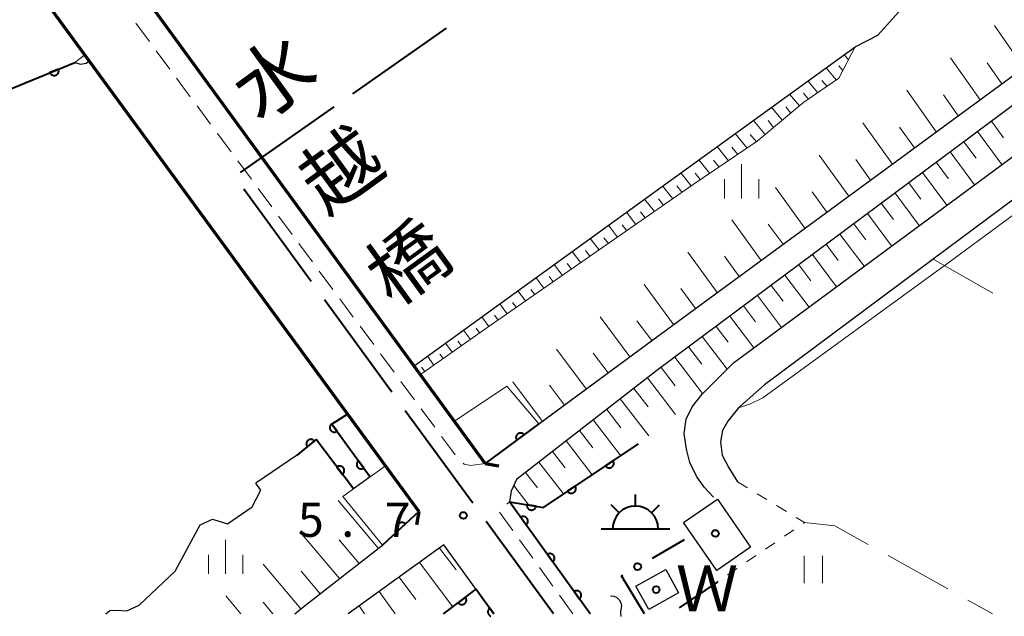
# Model space of a CAD drawing. Units: metres. Extents: x -80000 to -78000, y 34500 to 36000.
# Drawn here: x -78467 to -78359, y 34500 to 34565 of the extents above; entities that cross this region are included whole.
import ezdxf
from ezdxf.enums import TextEntityAlignment as Align

# ---------------------------------------------------------------- set-up
doc = ezdxf.new("R2010")
doc.units = ezdxf.units.M
for name, color, linetype, lineweight in [('110600_大字・町・丁目界', 7, 'Continuous', 40), ('210100_道路縁(街区線)', 7, 'Continuous', 30), ('220300_道路橋(高架部)', 7, 'Continuous', 70), ('220399_道路橋(ひげ)', 7, 'Continuous', 70), ('221300_歩道', 7, 'Continuous', 30), ('300100_普通建物', 7, 'Continuous', 30), ('355600_揚・排水機場', 7, 'Continuous', 40), ('510100_河川', 7, 'Continuous', 30), ('510200_細流', 7, 'Continuous', 30), ('610111_人工斜面(上)', 7, 'Continuous', 30), ('610199_人工斜面(ヒゲ)', 7, 'Continuous', 30), ('611100_コンクリート被覆(直落)', 7, 'Continuous', 30), ('611111_コンクリート被覆(幅上)', 7, 'Continuous', 30), ('611112_コンクリート被覆(幅下)', 7, 'Continuous', 30), ('613000_さく(未分類)', 7, 'Continuous', 30), ('630100_植生界', 7, 'Continuous', 30), ('630200_耕地界', 7, 'Continuous', 30), ('631100_田', 7, 'Continuous', 13), ('633400_荒地', 7, 'Continuous', 13), ('710200_等高線(主曲線)', 7, 'Continuous', 13), ('731200_図化機測定による標高点', 7, 'Continuous', 40), ('812500_(注記)橋', 7, 'Continuous', 40), ('818100_(注記)説明注記', 7, 'Continuous', 40), ('819900_指示点', 7, 'Continuous', 40)]:
    doc.layers.add(name, color=color, linetype=linetype, lineweight=lineweight)
doc.styles.add('Style-Kanji', font='MS Gothic.ttf')
doc.styles.add('Style-Kanji V', font='MS Gothic.ttf')
doc.styles.add('Style-WORKING', font='MS Gothic.ttf')

msp = doc.modelspace()

# ---------------------------------------------------------------- linework, layer by layer
at = {"layer": '110600_大字・町・丁目界', "linetype": 'Continuous', "lineweight": 40}
for p, q in [((-78430.73, 34556.9), (-78420.49, 34564.07)), ((-78443.02, 34548.3), (-78432.78, 34555.47)), ((-78435.3, 34536.37), (-78442.66, 34546.47)), ((-78426.47, 34524.25), (-78433.83, 34534.35)), ((-78417.63, 34512.12), (-78425, 34522.22)), ((-78408.8, 34500), (-78416.16, 34510.1))]:
    msp.add_line(p, q, dxfattribs=at)
at = {"layer": '210100_道路縁(街区線)', "linetype": 'Continuous', "lineweight": 30, "flags": 128}
for points in [[(-78000, 34859.72), (-78107.95, 34799.06), (-78219.97, 34736.4), (-78258.15, 34714.93), (-78300.66, 34690.28), (-78342.74, 34664.58), (-78391.83, 34630.6), (-78431.24, 34600.31), (-78461.52, 34578.53), (-78416.25, 34516.43), (-78397.93, 34529.98), (-78357.28, 34559.8), (-78240.18, 34638.15), (-78236.03, 34640.52), (-78151.48, 34688.95), (-78031.23, 34755.7), (-78000, 34772.92)], [(-78239.79, 34635.43), (-78350.79, 34561.43), (-78397.49, 34526.62), (-78412.83, 34514.71), (-78413.42, 34513.43), (-78413.59, 34512.24), (-78404.79, 34500)], [(-78391.29, 34512.76), (-78392.31, 34513.84), (-78393.16, 34515.07), (-78393.87, 34516.57), (-78394.25, 34518.03), (-78394.5, 34519.73), (-78394.29, 34521.28), (-78393.61, 34522.63), (-78392.53, 34524.05), (-78389.11, 34527.45), (-78327.32, 34573.13), (-78269.77, 34612.07)], [(-78286.18, 34596.37), (-78313.72, 34577.85), (-78324.99, 34570.27), (-78340.35, 34558.83), (-78367.25, 34538.8), (-78385.7, 34525.06), (-78388.57, 34522.52), (-78389.73, 34521.09), (-78390.29, 34520.06), (-78390.54, 34518.8), (-78390.33, 34517.37), (-78389.61, 34515.97), (-78388.65, 34514.44)], [(-78437.09, 34500), (-78436.25, 34500.69), (-78427.48, 34507.52), (-78423.53, 34511.2), (-78468.7, 34572.98), (-78499.53, 34550.07), (-78564.02, 34500)], [(-78420.77, 34507.53), (-78431.26, 34500)], [(-78415.31, 34500), (-78420.77, 34507.53)]]:
    msp.add_lwpolyline(points, dxfattribs=at)
at = {"layer": '220300_道路橋(高架部)', "linetype": 'Continuous', "lineweight": 70, "flags": 128}
for points in [[(-78416.25, 34516.43), (-78461.52, 34578.53)], [(-78468.7, 34572.98), (-78423.53, 34511.2)]]:
    msp.add_lwpolyline(points, dxfattribs=at)
at = {"layer": '220399_道路橋(ひげ)', "linetype": 'Continuous', "lineweight": 70, "flags": 128}
for points in [[(-78416.25, 34516.43), (-78414.77, 34516.2)], [(-78423.53, 34511.2), (-78423.76, 34509.72)]]:
    msp.add_lwpolyline(points, dxfattribs=at)
at = {"layer": '221300_歩道', "linetype": 'Continuous', "lineweight": 13}
for p, q in [((-78452.99, 34562.61), (-78454.48, 34564.62)), ((-78450.76, 34559.6), (-78452.25, 34561.61)), ((-78448.54, 34556.58), (-78450.02, 34558.59)), ((-78446.31, 34553.57), (-78447.79, 34555.58)), ((-78444.07, 34550.55), (-78445.56, 34552.56)), ((-78441.84, 34547.54), (-78443.33, 34549.55)), ((-78439.61, 34544.52), (-78441.1, 34546.53)), ((-78437.38, 34541.51), (-78438.87, 34543.52)), ((-78435.15, 34538.5), (-78436.64, 34540.5)), ((-78432.92, 34535.48), (-78434.41, 34537.49)), ((-78430.69, 34532.47), (-78432.18, 34534.47)), ((-78428.46, 34529.45), (-78429.95, 34531.46)), ((-78426.23, 34526.44), (-78427.72, 34528.45)), ((-78424, 34523.42), (-78425.49, 34525.43)), ((-78421.77, 34520.41), (-78423.26, 34522.42)), ((-78413.9, 34511.98), (-78413.59, 34512.24)), ((-78413.25, 34509.12), (-78414.71, 34511.14)), ((-78411.05, 34506.08), (-78412.52, 34508.11)), ((-78408.86, 34503.04), (-78410.32, 34505.07)), ((-78406.66, 34500), (-78408.12, 34502.03))]:
    msp.add_line(p, q, dxfattribs=at)
at = {"layer": '221300_歩道', "linetype": 'Continuous', "lineweight": 13, "flags": 128}
for points in [[(-78419.54, 34517.39), (-78419.94, 34517.93), (-78421.03, 34519.4)], [(-78416.25, 34516.43), (-78417.82, 34516.24), (-78418.56, 34516.39), (-78418.69, 34516.49)]]:
    msp.add_lwpolyline(points, dxfattribs=at)
at = {"layer": '300100_普通建物', "linetype": 'Continuous', "lineweight": 30}
msp.add_3dface([(-78390.86, 34512.55), (-78387.23, 34507.31), (-78390.94, 34504.75), (-78394.56, 34509.99)], dxfattribs=at)
at = {"layer": '355600_揚・排水機場', "linetype": 'Continuous', "lineweight": 40}
for p, q in [((-78399.83, 34511.79), (-78399.83, 34513.04)), ((-78401.6, 34511.06), (-78402.48, 34511.94)), ((-78398.06, 34511.06), (-78397.18, 34511.94)), ((-78403.58, 34509.29), (-78396.08, 34509.29))]:
    msp.add_line(p, q, dxfattribs=at)
msp.add_arc((-78399.83, 34509.29), 2.5, 0, 180, dxfattribs=at)
at = {"layer": '510100_河川', "linetype": 'Continuous', "lineweight": 30, "flags": 128}
for points in [[(-78375.8, 34562.05), (-78373.32, 34563.32), (-78369.73, 34567.34), (-78367.7, 34568.41), (-78362.53, 34572.79), (-78359.48, 34574.97), (-78357.73, 34575.31)], [(-78424.04, 34527.12), (-78375.8, 34562.05)], [(-78548.75, 34500), (-78479.62, 34552.79), (-78461.15, 34560.32), (-78460.53, 34560.14), (-78459.9, 34560.24), (-78459.57, 34560.5)], [(-78431.32, 34521.85), (-78433.04, 34520.76), (-78428.84, 34515), (-78430.67, 34513.67), (-78434.75, 34519.06), (-78436.9, 34517.33), (-78441.35, 34514.3)], [(-78457.76, 34500), (-78457.33, 34500.36), (-78456.59, 34500.41), (-78455.48, 34500.32), (-78454.13, 34500.94), (-78450.19, 34504.67), (-78447.43, 34509.72), (-78446.09, 34510.34), (-78444.45, 34509.86), (-78441.75, 34511.7), (-78440.81, 34513.53), (-78441.35, 34514.3)], [(-78396.5, 34504.84), (-78395.1, 34502.28), (-78398.38, 34500.48), (-78399.78, 34503.04), (-78396.5, 34504.84)]]:
    msp.add_lwpolyline(points, dxfattribs=at)
at = {"layer": '510200_細流', "linetype": 'Continuous', "lineweight": 30, "flags": 128}
for points in [[(-78402.56, 34501.97), (-78402.19, 34501.93), (-78401.86, 34501.78), (-78401.59, 34501.53), (-78401.42, 34501.21), (-78401.36, 34500.85), (-78401.42, 34500.49)], [(-78401.42, 34500.49), (-78401.47, 34500.12), (-78401.41, 34499.76), (-78401.39, 34499.73)]]:
    msp.add_lwpolyline(points, dxfattribs=at)
at = {"layer": '610111_人工斜面(上)', "linetype": 'Continuous', "lineweight": 13, "flags": 128}
for points in [[(-78000, 34772.92), (-78031.23, 34755.7), (-78151.48, 34688.95), (-78236.03, 34640.52), (-78240.18, 34638.15), (-78357.28, 34559.8), (-78397.93, 34529.98), (-78410.39, 34520.77)], [(-78413.59, 34512.24), (-78413.42, 34513.43), (-78412.83, 34514.71), (-78397.49, 34526.62), (-78350.79, 34561.43), (-78239.79, 34635.43), (-78235.95, 34637.11), (-78234.49, 34637.17), (-78233.08, 34636.92), (-78231.71, 34636.15), (-78228.35, 34634.06)], [(-78375.8, 34562.05), (-78377.58, 34558.6), (-78381.41, 34555.98), (-78386.51, 34551.71), (-78393.51, 34546.96), (-78415.72, 34531.54), (-78423.35, 34526.18)], [(-78461.15, 34560.32), (-78460.07, 34561.17)], [(-78427.48, 34507.52), (-78436.25, 34500.69), (-78437.09, 34500)], [(-78431.26, 34500), (-78420.77, 34507.53)]]:
    msp.add_lwpolyline(points, dxfattribs=at)
at = {"layer": '610199_人工斜面(ヒゲ)', "linetype": 'Continuous', "lineweight": 13, "flags": 128}
for points in [[(-78357.34, 34559.75), (-78360.56, 34564.36)], [(-78461.11, 34560.35), (-78461.06, 34560.29)], [(-78460.16, 34561.1), (-78459.89, 34560.78)], [(-78376.53, 34560.63), (-78376.99, 34561.18)], [(-78362.13, 34556.24), (-78365.36, 34560.82)], [(-78377.86, 34558.41), (-78378.98, 34559.74)], [(-78377.14, 34559.45), (-78377.56, 34559.96)], [(-78359.73, 34557.99), (-78361.35, 34560.29)], [(-78379.89, 34557.01), (-78380.97, 34558.31)], [(-78378.87, 34557.71), (-78379.43, 34558.37)], [(-78366.92, 34552.72), (-78370.15, 34557.28)], [(-78381.89, 34555.58), (-78382.96, 34556.87)], [(-78380.91, 34556.32), (-78381.44, 34556.95)], [(-78364.52, 34554.48), (-78366.14, 34556.77)], [(-78383.77, 34554), (-78384.94, 34555.43)], [(-78382.83, 34554.79), (-78383.39, 34555.47)], [(-78385.65, 34552.43), (-78386.93, 34553.99)], [(-78384.71, 34553.21), (-78385.32, 34553.96)], [(-78360.89, 34553.9), (-78359.56, 34552.09)], [(-78371.71, 34549.21), (-78374.94, 34553.73)], [(-78369.31, 34550.97), (-78370.93, 34553.24)], [(-78362.4, 34552.78), (-78359.74, 34549.17)], [(-78387.62, 34550.96), (-78388.91, 34552.56)], [(-78386.6, 34551.65), (-78387.26, 34552.46)], [(-78389.65, 34549.57), (-78390.9, 34551.12)], [(-78388.63, 34550.27), (-78389.27, 34551.05)], [(-78363.9, 34551.65), (-78362.57, 34549.85)], [(-78391.69, 34548.19), (-78392.88, 34549.68)], [(-78390.67, 34548.88), (-78391.28, 34549.64)], [(-78376.5, 34545.7), (-78379.73, 34550.19)], [(-78374.1, 34547.46), (-78375.72, 34549.71)], [(-78365.41, 34550.53), (-78362.75, 34546.94)], [(-78366.92, 34549.41), (-78365.59, 34547.61)], [(-78393.72, 34546.81), (-78394.86, 34548.25)], [(-78392.7, 34547.5), (-78393.29, 34548.23)], [(-78368.42, 34548.29), (-78365.77, 34544.71)], [(-78395.74, 34545.41), (-78396.85, 34546.81)], [(-78394.73, 34546.11), (-78395.29, 34546.82)], [(-78381.29, 34542.19), (-78384.51, 34546.65)], [(-78369.93, 34547.16), (-78368.6, 34545.38)], [(-78397.75, 34544.01), (-78398.83, 34545.38)], [(-78396.74, 34544.71), (-78397.29, 34545.4)], [(-78378.89, 34543.94), (-78380.51, 34546.18)], [(-78371.43, 34546.04), (-78368.78, 34542.48)], [(-78372.94, 34544.92), (-78371.61, 34543.14)], [(-78399.77, 34542.61), (-78400.81, 34543.94)], [(-78398.76, 34543.31), (-78399.29, 34543.99)], [(-78386.08, 34538.67), (-78389.3, 34543.11)], [(-78374.44, 34543.8), (-78371.8, 34540.25)], [(-78401.78, 34541.21), (-78402.79, 34542.51)], [(-78400.78, 34541.91), (-78401.29, 34542.57)], [(-78383.68, 34540.43), (-78385.29, 34542.65)], [(-78375.95, 34542.67), (-78374.63, 34540.91)], [(-78403.8, 34539.81), (-78404.77, 34541.08)], [(-78402.79, 34540.51), (-78403.28, 34541.15)], [(-78377.45, 34541.55), (-78374.81, 34538.02)], [(-78378.96, 34540.43), (-78377.64, 34538.67)], [(-78405.81, 34538.42), (-78406.75, 34539.64)], [(-78404.8, 34539.12), (-78405.28, 34539.74)], [(-78390.87, 34535.16), (-78394.09, 34539.56)], [(-78388.47, 34536.92), (-78390.08, 34539.13)], [(-78380.46, 34539.31), (-78377.83, 34535.79)], [(-78407.82, 34537.02), (-78408.73, 34538.21)], [(-78406.82, 34537.72), (-78407.28, 34538.32)], [(-78381.97, 34538.18), (-78380.65, 34536.43)], [(-78409.84, 34535.62), (-78410.71, 34536.78)], [(-78408.83, 34536.32), (-78409.27, 34536.91)], [(-78383.48, 34537.06), (-78380.84, 34533.57)], [(-78395.65, 34531.65), (-78398.88, 34536.02)], [(-78393.26, 34533.41), (-78394.87, 34535.6)], [(-78384.98, 34535.94), (-78383.67, 34534.2)], [(-78411.85, 34534.23), (-78412.68, 34535.35)], [(-78410.84, 34534.93), (-78411.27, 34535.49)], [(-78386.49, 34534.82), (-78383.86, 34531.34)], [(-78413.86, 34532.83), (-78414.66, 34533.91)], [(-78412.85, 34533.53), (-78413.26, 34534.08)], [(-78387.99, 34533.7), (-78386.68, 34531.96)], [(-78415.87, 34531.43), (-78416.64, 34532.48)], [(-78414.86, 34532.13), (-78415.26, 34532.67)], [(-78400.44, 34528.13), (-78403.67, 34532.48)], [(-78389.5, 34532.57), (-78386.87, 34529.11)], [(-78416.87, 34530.73), (-78417.25, 34531.25)], [(-78398.05, 34529.89), (-78399.66, 34532.07)], [(-78391, 34531.45), (-78389.69, 34529.72)], [(-78417.87, 34530.03), (-78418.62, 34531.05)], [(-78392.51, 34530.33), (-78389.8, 34526.77)], [(-78419.87, 34528.62), (-78420.6, 34529.62)], [(-78418.87, 34529.33), (-78419.24, 34529.83)], [(-78394.01, 34529.21), (-78392.58, 34527.32)], [(-78421.87, 34527.22), (-78422.58, 34528.18)], [(-78420.87, 34527.92), (-78421.23, 34528.41)], [(-78405.21, 34524.6), (-78408.45, 34528.94)], [(-78402.82, 34526.36), (-78404.44, 34528.53)], [(-78395.52, 34528.08), (-78392.48, 34524.1)], [(-78422.87, 34526.51), (-78423.22, 34526.99)], [(-78397.03, 34526.96), (-78395.49, 34524.95)], [(-78409.99, 34521.06), (-78413.24, 34525.39)], [(-78407.6, 34522.83), (-78409.22, 34525)], [(-78398.52, 34525.82), (-78395.43, 34521.79)], [(-78400, 34524.67), (-78398.45, 34522.65)], [(-78401.48, 34523.52), (-78398.38, 34519.48)], [(-78402.97, 34522.36), (-78401.42, 34520.36)], [(-78404.45, 34521.21), (-78401.44, 34517.3)], [(-78405.93, 34520.06), (-78404.47, 34518.16)], [(-78407.42, 34518.91), (-78404.56, 34515.21)], [(-78408.9, 34517.76), (-78407.51, 34515.96)], [(-78410.38, 34516.6), (-78407.68, 34513.12)], [(-78411.87, 34515.45), (-78410.55, 34513.77)], [(-78413.14, 34514.03), (-78411.48, 34511.9)], [(-78427.94, 34507.16), (-78432.36, 34512.39)], [(-78432.19, 34503.85), (-78436.45, 34508.91)], [(-78430.06, 34505.5), (-78432.24, 34508.08)], [(-78421.25, 34507.18), (-78419.43, 34504.8)], [(-78436.43, 34500.54), (-78440.54, 34505.43)], [(-78423.45, 34505.6), (-78419.82, 34500.75)], [(-78434.31, 34502.2), (-78436.4, 34504.68)], [(-78425.66, 34504.02), (-78423.85, 34501.55)], [(-78427.86, 34502.44), (-78426.12, 34500)], [(-78442.99, 34500), (-78444.63, 34501.95)], [(-78439.49, 34500), (-78440.54, 34501.26)], [(-78430.06, 34500.86), (-78429.46, 34500)]]:
    msp.add_lwpolyline(points, dxfattribs=at)
at = {"layer": '611100_コンクリート被覆(直落)', "linetype": 'Continuous', "lineweight": 40}
msp.add_line((-78479.62, 34552.79), (-78461.15, 34560.32), dxfattribs=at)
at = {"layer": '611100_コンクリート被覆(直落)', "linetype": 'Continuous', "lineweight": 40, "flags": 128}
for points in [[(-78462.95, 34559.58), (-78463.88, 34559.21), (-78463.86, 34559.17), (-78463.84, 34559.13), (-78463.81, 34559.1), (-78463.79, 34559.06), (-78463.76, 34559.03), (-78463.72, 34559), (-78463.69, 34558.98), (-78463.65, 34558.96), (-78463.61, 34558.93), (-78463.57, 34558.92), (-78463.53, 34558.91), (-78463.48, 34558.9), (-78463.44, 34558.9), (-78463.4, 34558.9), (-78463.35, 34558.9), (-78463.31, 34558.91), (-78463.27, 34558.92), (-78463.23, 34558.93), (-78463.19, 34558.95), (-78463.15, 34558.97), (-78463.11, 34559), (-78463.08, 34559.03), (-78463.05, 34559.06), (-78463.02, 34559.09), (-78462.99, 34559.12), (-78462.97, 34559.16), (-78462.95, 34559.2), (-78462.94, 34559.24), (-78462.93, 34559.29), (-78462.92, 34559.33), (-78462.92, 34559.37), (-78462.92, 34559.42), (-78462.92, 34559.46), (-78462.93, 34559.5), (-78462.94, 34559.54)], [(-78432.47, 34519.98), (-78433.06, 34520.79), (-78433.1, 34520.76), (-78433.13, 34520.73), (-78433.16, 34520.7), (-78433.18, 34520.66), (-78433.2, 34520.63), (-78433.22, 34520.59), (-78433.24, 34520.55), (-78433.25, 34520.51), (-78433.26, 34520.46), (-78433.26, 34520.42), (-78433.27, 34520.38), (-78433.26, 34520.33), (-78433.26, 34520.29), (-78433.25, 34520.25), (-78433.23, 34520.21), (-78433.22, 34520.17), (-78433.2, 34520.13), (-78433.17, 34520.09), (-78433.14, 34520.06), (-78433.11, 34520.03), (-78433.08, 34520), (-78433.05, 34519.97), (-78433.01, 34519.95), (-78432.97, 34519.93), (-78432.93, 34519.91), (-78432.89, 34519.9), (-78432.84, 34519.89), (-78432.8, 34519.89), (-78432.76, 34519.89), (-78432.71, 34519.89), (-78432.67, 34519.89), (-78432.63, 34519.9), (-78432.59, 34519.92), (-78432.55, 34519.94), (-78432.51, 34519.96)], [(-78435.72, 34518.28), (-78434.94, 34518.91), (-78434.97, 34518.94), (-78435, 34518.97), (-78435.03, 34519), (-78435.07, 34519.02), (-78435.11, 34519.04), (-78435.15, 34519.06), (-78435.19, 34519.08), (-78435.23, 34519.09), (-78435.27, 34519.09), (-78435.32, 34519.1), (-78435.36, 34519.1), (-78435.4, 34519.09), (-78435.45, 34519.08), (-78435.49, 34519.07), (-78435.53, 34519.05), (-78435.57, 34519.03), (-78435.6, 34519.01), (-78435.64, 34518.99), (-78435.67, 34518.96), (-78435.7, 34518.93), (-78435.73, 34518.89), (-78435.75, 34518.86), (-78435.78, 34518.82), (-78435.79, 34518.78), (-78435.81, 34518.74), (-78435.82, 34518.69), (-78435.82, 34518.65), (-78435.83, 34518.61), (-78435.83, 34518.56), (-78435.82, 34518.52), (-78435.81, 34518.48), (-78435.8, 34518.43), (-78435.78, 34518.39), (-78435.76, 34518.36), (-78435.74, 34518.32)], [(-78432.48, 34516.06), (-78431.88, 34515.26), (-78431.84, 34515.29), (-78431.81, 34515.32), (-78431.78, 34515.36), (-78431.76, 34515.39), (-78431.74, 34515.43), (-78431.72, 34515.47), (-78431.7, 34515.51), (-78431.69, 34515.55), (-78431.68, 34515.6), (-78431.68, 34515.64), (-78431.68, 34515.68), (-78431.68, 34515.72), (-78431.69, 34515.77), (-78431.7, 34515.81), (-78431.72, 34515.85), (-78431.73, 34515.89), (-78431.76, 34515.93), (-78431.78, 34515.96), (-78431.81, 34516), (-78431.84, 34516.03), (-78431.87, 34516.06), (-78431.91, 34516.08), (-78431.95, 34516.11), (-78431.99, 34516.12), (-78432.03, 34516.14), (-78432.07, 34516.15), (-78432.11, 34516.16), (-78432.15, 34516.16), (-78432.2, 34516.16), (-78432.24, 34516.16), (-78432.28, 34516.15), (-78432.33, 34516.14), (-78432.37, 34516.13), (-78432.41, 34516.11), (-78432.44, 34516.09)], [(-78429.53, 34515.94), (-78430.12, 34516.75), (-78430.15, 34516.72), (-78430.18, 34516.69), (-78430.21, 34516.66), (-78430.24, 34516.62), (-78430.26, 34516.59), (-78430.28, 34516.55), (-78430.29, 34516.51), (-78430.31, 34516.47), (-78430.32, 34516.42), (-78430.32, 34516.38), (-78430.32, 34516.34), (-78430.32, 34516.29), (-78430.31, 34516.25), (-78430.3, 34516.21), (-78430.29, 34516.17), (-78430.27, 34516.13), (-78430.25, 34516.09), (-78430.23, 34516.05), (-78430.2, 34516.02), (-78430.17, 34515.99), (-78430.13, 34515.96), (-78430.1, 34515.93), (-78430.06, 34515.91), (-78430.02, 34515.89), (-78429.98, 34515.87), (-78429.94, 34515.86), (-78429.9, 34515.85), (-78429.85, 34515.85), (-78429.81, 34515.85), (-78429.77, 34515.85), (-78429.73, 34515.86), (-78429.68, 34515.86), (-78429.64, 34515.88), (-78429.6, 34515.9), (-78429.56, 34515.92)], [(-78402.27, 34516.75), (-78403.1, 34516.19), (-78403.07, 34516.16), (-78403.04, 34516.12), (-78403.01, 34516.09), (-78402.98, 34516.07), (-78402.94, 34516.04), (-78402.9, 34516.02), (-78402.86, 34516), (-78402.82, 34515.99), (-78402.78, 34515.98), (-78402.74, 34515.97), (-78402.69, 34515.97), (-78402.65, 34515.97), (-78402.6, 34515.98), (-78402.56, 34515.99), (-78402.52, 34516), (-78402.48, 34516.01), (-78402.44, 34516.03), (-78402.4, 34516.06), (-78402.37, 34516.08), (-78402.34, 34516.11), (-78402.31, 34516.14), (-78402.28, 34516.18), (-78402.26, 34516.21), (-78402.23, 34516.25), (-78402.22, 34516.29), (-78402.2, 34516.33), (-78402.19, 34516.37), (-78402.19, 34516.42), (-78402.18, 34516.46), (-78402.18, 34516.5), (-78402.19, 34516.55), (-78402.2, 34516.59), (-78402.21, 34516.63), (-78402.23, 34516.67), (-78402.24, 34516.71)], [(-78406.42, 34513.96), (-78407.25, 34513.41), (-78407.23, 34513.37), (-78407.2, 34513.34), (-78407.17, 34513.31), (-78407.13, 34513.28), (-78407.1, 34513.26), (-78407.06, 34513.24), (-78407.02, 34513.22), (-78406.98, 34513.21), (-78406.93, 34513.2), (-78406.89, 34513.19), (-78406.85, 34513.19), (-78406.8, 34513.19), (-78406.76, 34513.19), (-78406.72, 34513.2), (-78406.67, 34513.21), (-78406.63, 34513.23), (-78406.6, 34513.25), (-78406.56, 34513.27), (-78406.52, 34513.3), (-78406.49, 34513.33), (-78406.46, 34513.36), (-78406.43, 34513.39), (-78406.41, 34513.43), (-78406.39, 34513.47), (-78406.37, 34513.51), (-78406.36, 34513.55), (-78406.35, 34513.59), (-78406.34, 34513.63), (-78406.34, 34513.68), (-78406.34, 34513.72), (-78406.34, 34513.76), (-78406.35, 34513.81), (-78406.36, 34513.85), (-78406.38, 34513.89), (-78406.4, 34513.93)], [(-78410.7, 34511.77), (-78411.69, 34511.93), (-78411.7, 34511.89), (-78411.7, 34511.85), (-78411.69, 34511.8), (-78411.69, 34511.76), (-78411.68, 34511.72), (-78411.66, 34511.67), (-78411.65, 34511.63), (-78411.63, 34511.6), (-78411.6, 34511.56), (-78411.57, 34511.53), (-78411.54, 34511.49), (-78411.51, 34511.46), (-78411.48, 34511.44), (-78411.44, 34511.42), (-78411.4, 34511.4), (-78411.36, 34511.38), (-78411.32, 34511.37), (-78411.28, 34511.36), (-78411.23, 34511.35), (-78411.19, 34511.35), (-78411.15, 34511.35), (-78411.1, 34511.36), (-78411.06, 34511.37), (-78411.02, 34511.38), (-78410.98, 34511.4), (-78410.94, 34511.42), (-78410.9, 34511.45), (-78410.87, 34511.47), (-78410.84, 34511.5), (-78410.81, 34511.54), (-78410.78, 34511.57), (-78410.76, 34511.61), (-78410.74, 34511.65), (-78410.73, 34511.69), (-78410.71, 34511.73)], [(-78412.38, 34510.56), (-78411.79, 34509.74), (-78411.76, 34509.77), (-78411.73, 34509.8), (-78411.7, 34509.83), (-78411.67, 34509.87), (-78411.65, 34509.9), (-78411.63, 34509.94), (-78411.61, 34509.98), (-78411.6, 34510.03), (-78411.59, 34510.07), (-78411.59, 34510.11), (-78411.59, 34510.16), (-78411.59, 34510.2), (-78411.6, 34510.24), (-78411.6, 34510.29), (-78411.62, 34510.33), (-78411.64, 34510.37), (-78411.66, 34510.4), (-78411.68, 34510.44), (-78411.71, 34510.48), (-78411.74, 34510.51), (-78411.77, 34510.54), (-78411.81, 34510.56), (-78411.84, 34510.58), (-78411.88, 34510.61), (-78411.92, 34510.62), (-78411.96, 34510.63), (-78412.01, 34510.64), (-78412.05, 34510.65), (-78412.09, 34510.65), (-78412.14, 34510.65), (-78412.18, 34510.64), (-78412.22, 34510.63), (-78412.26, 34510.62), (-78412.3, 34510.6), (-78412.34, 34510.58)], [(-78409.46, 34506.5), (-78408.88, 34505.68), (-78408.84, 34505.71), (-78408.81, 34505.74), (-78408.78, 34505.77), (-78408.76, 34505.81), (-78408.73, 34505.85), (-78408.71, 34505.88), (-78408.7, 34505.92), (-78408.68, 34505.97), (-78408.67, 34506.01), (-78408.67, 34506.05), (-78408.67, 34506.1), (-78408.67, 34506.14), (-78408.68, 34506.18), (-78408.69, 34506.22), (-78408.7, 34506.27), (-78408.72, 34506.31), (-78408.74, 34506.35), (-78408.76, 34506.38), (-78408.79, 34506.42), (-78408.82, 34506.45), (-78408.85, 34506.48), (-78408.89, 34506.5), (-78408.92, 34506.53), (-78408.96, 34506.54), (-78409, 34506.56), (-78409.04, 34506.57), (-78409.09, 34506.58), (-78409.13, 34506.59), (-78409.17, 34506.59), (-78409.22, 34506.59), (-78409.26, 34506.58), (-78409.3, 34506.57), (-78409.35, 34506.56), (-78409.38, 34506.54), (-78409.42, 34506.52)], [(-78406.54, 34502.44), (-78405.96, 34501.62), (-78405.92, 34501.65), (-78405.89, 34501.68), (-78405.86, 34501.71), (-78405.84, 34501.75), (-78405.81, 34501.79), (-78405.79, 34501.82), (-78405.78, 34501.86), (-78405.76, 34501.91), (-78405.76, 34501.95), (-78405.75, 34501.99), (-78405.75, 34502.04), (-78405.75, 34502.08), (-78405.76, 34502.12), (-78405.77, 34502.17), (-78405.78, 34502.21), (-78405.8, 34502.25), (-78405.82, 34502.29), (-78405.84, 34502.32), (-78405.87, 34502.36), (-78405.9, 34502.39), (-78405.93, 34502.42), (-78405.97, 34502.44), (-78406.01, 34502.47), (-78406.04, 34502.49), (-78406.08, 34502.5), (-78406.13, 34502.51), (-78406.17, 34502.52), (-78406.21, 34502.53), (-78406.26, 34502.53), (-78406.3, 34502.53), (-78406.34, 34502.52), (-78406.38, 34502.51), (-78406.43, 34502.5), (-78406.47, 34502.48), (-78406.5, 34502.46)], [(-78418.42, 34501.81), (-78419.21, 34501.21), (-78419.19, 34501.17), (-78419.15, 34501.14), (-78419.12, 34501.11), (-78419.09, 34501.09), (-78419.05, 34501.07), (-78419.01, 34501.05), (-78418.97, 34501.03), (-78418.93, 34501.02), (-78418.88, 34501.01), (-78418.84, 34501.01), (-78418.8, 34501.01), (-78418.75, 34501.01), (-78418.71, 34501.02), (-78418.67, 34501.03), (-78418.63, 34501.04), (-78418.59, 34501.06), (-78418.55, 34501.08), (-78418.51, 34501.11), (-78418.48, 34501.14), (-78418.45, 34501.17), (-78418.42, 34501.2), (-78418.4, 34501.23), (-78418.37, 34501.27), (-78418.35, 34501.31), (-78418.34, 34501.35), (-78418.33, 34501.39), (-78418.32, 34501.44), (-78418.32, 34501.48), (-78418.32, 34501.52), (-78418.32, 34501.57), (-78418.33, 34501.61), (-78418.34, 34501.65), (-78418.35, 34501.69), (-78418.37, 34501.73), (-78418.39, 34501.77)]]:
    msp.add_lwpolyline(points, close=True, dxfattribs=at)
for points in [[(-78431.32, 34521.85), (-78433.04, 34520.76), (-78428.84, 34515)], [(-78430.67, 34513.67), (-78434.75, 34519.06), (-78436.9, 34517.33)], [(-78404.79, 34500), (-78413.59, 34512.24), (-78409.89, 34511.64), (-78399.49, 34518.61)], [(-78420.81, 34500), (-78417.26, 34502.68), (-78415.31, 34500)], [(-78415.31, 34500), (-78415.76, 34500.62), (-78415.79, 34500.59), (-78415.82, 34500.56), (-78415.85, 34500.53), (-78415.88, 34500.49), (-78415.9, 34500.45), (-78415.92, 34500.42), (-78415.94, 34500.38), (-78415.95, 34500.33), (-78415.96, 34500.29), (-78415.96, 34500.25), (-78415.96, 34500.2), (-78415.96, 34500.16), (-78415.96, 34500.12), (-78415.95, 34500.07), (-78415.93, 34500.03), (-78415.91, 34499.99), (-78415.89, 34499.96), (-78415.87, 34499.92), (-78415.84, 34499.88), (-78415.81, 34499.85), (-78415.78, 34499.82), (-78415.74, 34499.8), (-78415.71, 34499.78), (-78415.67, 34499.75), (-78415.65, 34499.75)]]:
    msp.add_lwpolyline(points, dxfattribs=at)
at = {"layer": '611111_コンクリート被覆(幅上)', "linetype": 'Continuous', "lineweight": 40}
for p, q in [((-78410.39, 34520.77), (-78416.25, 34516.43)), ((-78423.53, 34511.2), (-78427.48, 34507.52))]:
    msp.add_line(p, q, dxfattribs=at)
at = {"layer": '611111_コンクリート被覆(幅上)', "linetype": 'Continuous', "lineweight": 40, "flags": 128}
for points in [[(-78412.8, 34518.99), (-78412, 34519.58), (-78412.03, 34519.61), (-78412.06, 34519.64), (-78412.09, 34519.67), (-78412.12, 34519.7), (-78412.16, 34519.72), (-78412.2, 34519.74), (-78412.24, 34519.76), (-78412.28, 34519.77), (-78412.32, 34519.78), (-78412.37, 34519.78), (-78412.41, 34519.78), (-78412.46, 34519.78), (-78412.5, 34519.77), (-78412.54, 34519.76), (-78412.58, 34519.75), (-78412.62, 34519.73), (-78412.66, 34519.71), (-78412.7, 34519.68), (-78412.73, 34519.66), (-78412.76, 34519.63), (-78412.79, 34519.59), (-78412.82, 34519.56), (-78412.84, 34519.52), (-78412.86, 34519.48), (-78412.87, 34519.44), (-78412.88, 34519.4), (-78412.89, 34519.36), (-78412.9, 34519.31), (-78412.9, 34519.27), (-78412.9, 34519.22), (-78412.89, 34519.18), (-78412.88, 34519.14), (-78412.86, 34519.1), (-78412.85, 34519.06), (-78412.82, 34519.02)], [(-78425.73, 34509.15), (-78424.99, 34509.84), (-78425.03, 34509.87), (-78425.06, 34509.89), (-78425.09, 34509.92), (-78425.13, 34509.94), (-78425.17, 34509.96), (-78425.21, 34509.97), (-78425.26, 34509.99), (-78425.3, 34509.99), (-78425.34, 34510), (-78425.38, 34510), (-78425.43, 34509.99), (-78425.47, 34509.98), (-78425.51, 34509.97), (-78425.55, 34509.96), (-78425.59, 34509.94), (-78425.63, 34509.92), (-78425.67, 34509.89), (-78425.7, 34509.86), (-78425.73, 34509.83), (-78425.76, 34509.8), (-78425.78, 34509.76), (-78425.81, 34509.72), (-78425.82, 34509.68), (-78425.84, 34509.64), (-78425.85, 34509.6), (-78425.85, 34509.56), (-78425.86, 34509.51), (-78425.86, 34509.47), (-78425.85, 34509.43), (-78425.85, 34509.38), (-78425.83, 34509.34), (-78425.82, 34509.3), (-78425.8, 34509.26), (-78425.78, 34509.22), (-78425.75, 34509.19)]]:
    msp.add_lwpolyline(points, close=True, dxfattribs=at)
at = {"layer": '611112_コンクリート被覆(幅下)', "linetype": 'Continuous', "lineweight": 13, "flags": 128}
for points in [[(-78416.25, 34516.43), (-78419.62, 34521.09), (-78413.91, 34524.9), (-78410.39, 34520.77)], [(-78427.48, 34507.52), (-78431.83, 34512.84), (-78427.18, 34516.19), (-78423.53, 34511.2)]]:
    msp.add_lwpolyline(points, dxfattribs=at)
at = {"layer": '613000_さく(未分類)', "linetype": 'Continuous', "lineweight": 40}
for p, q in [((-78397.97, 34506.09), (-78394.45, 34508.13)), ((-78390.9, 34503.48), (-78395.03, 34500.66))]:
    msp.add_line(p, q, dxfattribs=at)
at = {"layer": '613000_さく(未分類)', "linetype": 'Continuous', "lineweight": 40, "flags": 128}
msp.add_lwpolyline([(-78398.83, 34500), (-78401.35, 34504.14), (-78401.22, 34504.22)], dxfattribs=at)
at = {"layer": '613000_さく(未分類)', "linetype": 'Continuous', "lineweight": 40}
msp.add_circle((-78399.59, 34505.15), 0.375, dxfattribs=at)
at = {"layer": '630100_植生界', "linetype": 'Continuous', "lineweight": 13}
for p, q in [((-78388.65, 34514.44), (-78387.58, 34513.79)), ((-78386.51, 34513.14), (-78385.44, 34512.49)), ((-78384.38, 34511.85), (-78383.31, 34511.2)), ((-78382.5, 34509.19), (-78383.53, 34508.49)), ((-78384.57, 34507.78), (-78385.6, 34507.08)), ((-78386.63, 34506.38), (-78387.67, 34505.68)), ((-78388.7, 34504.97), (-78389.74, 34504.27)), ((-78390.77, 34503.57), (-78390.9, 34503.48))]:
    msp.add_line(p, q, dxfattribs=at)
at = {"layer": '630100_植生界', "linetype": 'Continuous', "lineweight": 13, "flags": 128}
msp.add_lwpolyline([(-78382.24, 34510.55), (-78381.32, 34509.99), (-78381.46, 34509.89)], dxfattribs=at)
at = {"layer": '630200_耕地界', "linetype": 'Continuous', "lineweight": 13}
for p, q in [((-78367.25, 34538.8), (-78360.74, 34535.08)), ((-78372.19, 34506.38), (-78365.64, 34502.73)), ((-78363.45, 34501.51), (-78360.75, 34500))]:
    msp.add_line(p, q, dxfattribs=at)
at = {"layer": '630200_耕地界', "linetype": 'Continuous', "lineweight": 13, "flags": 128}
msp.add_lwpolyline([(-78381.32, 34509.99), (-78378.02, 34509.64), (-78374.37, 34507.6)], dxfattribs=at)
at = {"layer": '631100_田', "linetype": 'Continuous', "lineweight": 13}
for p, q in [((-78381.36, 34503.36), (-78381.36, 34506.36)), ((-78379.36, 34503.36), (-78379.36, 34506.36))]:
    msp.add_line(p, q, dxfattribs=at)
at = {"layer": '633400_荒地', "linetype": 'Continuous', "lineweight": 13}
for p, q in [((-78388.21, 34545.46), (-78388.21, 34549.21)), ((-78390.08, 34545.46), (-78390.08, 34547.57)), ((-78386.33, 34545.46), (-78386.33, 34547.57)), ((-78444.66, 34504.36), (-78444.66, 34508.11)), ((-78446.53, 34504.36), (-78446.53, 34506.46)), ((-78442.78, 34504.36), (-78442.78, 34506.46))]:
    msp.add_line(p, q, dxfattribs=at)
at = {"layer": '710200_等高線(主曲線)', "linetype": 'Continuous', "lineweight": 13, "elevation": 2, "flags": 128}
msp.add_lwpolyline([(-78195.26, 34614.28), (-78219.75, 34627.49), (-78221.57, 34628.39), (-78224.92, 34629.24), (-78227.73, 34629.48), (-78231.38, 34629.04), (-78234.3, 34627.85), (-78239.81, 34624.91), (-78257.31, 34614.17), (-78283.57, 34596.74), (-78292.95, 34590.28), (-78315.1, 34575.23), (-78329.13, 34565.27), (-78365.67, 34538.36), (-78385.88, 34523.62), (-78387.24, 34522.99), (-78388.57, 34522.52)], dxfattribs=at)
at = {"layer": '731200_図化機測定による標高点', "linetype": 'Continuous', "lineweight": 40}
msp.add_circle((-78418.65, 34510.76, 5.7), 0.375, dxfattribs=at)
at = {"layer": '819900_指示点', "linetype": 'Continuous', "lineweight": 40}
for centre in [(-78391.08, 34508.79), (-78397.56, 34502.64)]:
    msp.add_circle(centre, 0.375, dxfattribs=at)

# ---------------------------------------------------------------- texts
at = {"layer": '731200_図化機測定による標高点', "linetype": 'Continuous', "lineweight": 40, "style": 'Style-WORKING'}
for s, p in [('5', (-78436.76, 34508.42, -10)), ('7', (-78427.26, 34508.42, -10)), ('.', (-78432.01, 34508.42, -10))]:
    msp.add_text(s, height=3.75, dxfattribs=at).set_placement(p)
at = {"layer": '812500_(注記)橋', "linetype": 'Continuous', "lineweight": 40, "style": 'Style-Kanji V'}
for s, p in [('水', (-78444.72, 34558.73)), ('越', (-78437.37, 34548.62)), ('橋', (-78430.03, 34538.5))]:
    msp.add_text(s, height=6.25, rotation=36, dxfattribs=at).set_placement(p, align=Align.TOP_LEFT)
at = {"layer": '818100_(注記)説明注記', "linetype": 'Continuous', "lineweight": 30, "style": 'Style-Kanji'}
msp.add_text('Ｗ', height=5, dxfattribs=at).set_placement((-78395.4, 34500.28))

doc.saveas('drawing.dxf')
